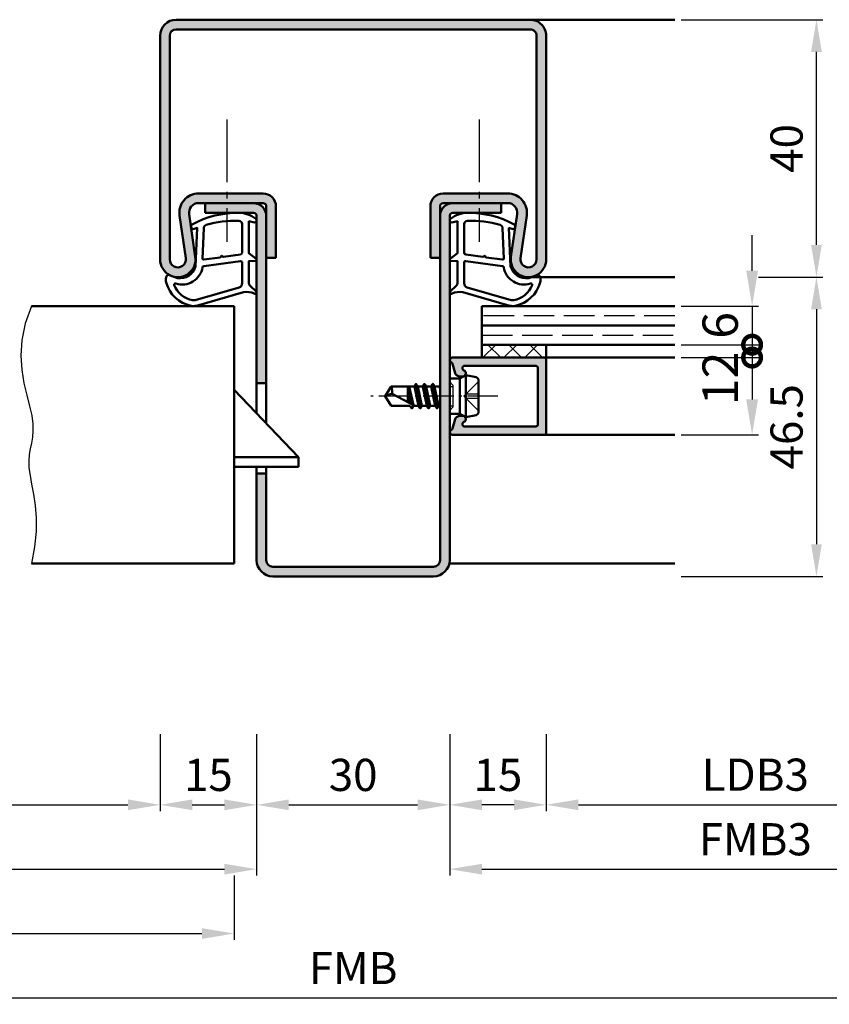
# Model space of a CAD drawing. Units: millimetres. Extents: x 0 to 1890, y -26 to 1337.
# Drawn here: x 1160 to 1286, y 1046 to 1199 of the extents above; entities that cross this region are included whole.
import ezdxf

# ---------------------------------------------------------------- set-up
doc = ezdxf.new("R2010")
doc.units = ezdxf.units.MM
for name, pattern in [('AM_DIN_F_W050', [6.25, 4.75, -1.5]), ('AM_DIN_G_W050', [13.75, 9.75, -1.5, 1, -1.5]), ('AM_DIN_G_W050x2', [6.875, 4.75, -0.875, 0.375, -0.875])]:
    doc.linetypes.add(name, pattern=pattern)
for name, color, linetype, lineweight in [('AM_0', 7, 'Continuous', 50), ('AM_1', 14, 'Continuous', 50), ('AM_3', 6, 'AM_DIN_F_W050', 25), ('AM_4', 3, 'Continuous', 25), ('AM_5', 3, 'Continuous', 25), ('AM_7', 4, 'AM_DIN_G_W050', 25), ('AM_8', 1, 'Continuous', 25)]:
    doc.layers.add(name, color=color, linetype=linetype, lineweight=lineweight)
doc.styles.get("Standard").update_dxf_attribs({"font": 'ISOCP.SHX'})
doc.dimstyles.new('AM_DIN$0', dxfattribs={"dimtxt": 5, "dimasz": 5, "dimexe": 1, "dimexo": 1, "dimgap": 1.5, "dimtad": 1, "dimdec": 1, "dimdsep": 46, "dimtxsty": 'Standard', "dimcen": 0, "dimclrd": 256, "dimclre": 256, "dimclrt": 2, "dimadec": 0, "dimazin": 2, "dimtp": 0.1, "dimtm": 0.1, "dimtfac": 0.71, "dimtdec": 1, "dimtmove": 0, "dimatfit": 3, "dimfxl": 0, "dimlwd": -1, "dimlwe": -1, "dimarcsym": 0})

# ---------------------------------------------------------------- blocks, each defined once
blk = doc.blocks.new('*D97')
at = {"layer": 'AM_5', "linetype": 'ByBlock'}
for p, q in [((1275.000001647614, 1158.500003108825), (1285.000001647615, 1158.500003108825)), ((1284.000001647615, 1153.500003108825), (1284.000001647615, 1117.000003108823)), ((1263.000001647613, 1112.000003108823), (1285.000001647615, 1112.000003108823))]:
    blk.add_line(p, q, dxfattribs=at)
at = {"layer": 'AM_5'}
for points in [[(1283.166668314282, 1153.500003108825), (1284.833334980948, 1153.500003108825), (1284.000001647615, 1158.500003108825)], [(1283.166668314282, 1117.000003108823), (1284.833334980948, 1117.000003108823), (1284.000001647615, 1112.000003108823)]]:
    blk.add_solid(points, dxfattribs=at)
at = {"layer": 'Defpoints', "color": 0}
for p in [(1274.000001647614, 1158.500003108825), (1262.000001647613, 1112.000003108823), (1284.000001647615, 1112.000003108823)]:
    blk.add_point(p, dxfattribs=at)
at = {"layer": 'AM_5', "color": 2, "insert": (1280.000001647615, 1135.250003108824), "char_height": 5, "attachment_point": 5, "rotation": 90}
blk.add_mtext('46.5', dxfattribs=at)
blk = doc.blocks.new('*D98')
at = {"layer": 'AM_5', "linetype": 'ByBlock'}
for p, q in [((1263.000001647616, 1198.500003108825), (1285.000001647617, 1198.500003108825)), ((1284.000001647617, 1163.500003108825), (1284.000001647617, 1193.500003108825)), ((1275.000001647615, 1158.500003108825), (1285.000001647617, 1158.500003108825))]:
    blk.add_line(p, q, dxfattribs=at)
at = {"layer": 'AM_5'}
for points in [[(1283.166668314284, 1193.500003108825), (1284.83333498095, 1193.500003108825), (1284.000001647617, 1198.500003108825)], [(1283.166668314284, 1163.500003108825), (1284.83333498095, 1163.500003108825), (1284.000001647617, 1158.500003108825)]]:
    blk.add_solid(points, dxfattribs=at)
at = {"layer": 'Defpoints', "color": 0}
for p in [(1262.000001647616, 1198.500003108825), (1284.000001647617, 1198.500003108825), (1274.000001647615, 1158.500003108825)]:
    blk.add_point(p, dxfattribs=at)
at = {"layer": 'AM_5', "color": 2, "insert": (1280.000001647617, 1178.500003108825), "char_height": 5, "attachment_point": 5, "rotation": 90}
blk.add_mtext('40', dxfattribs=at)
blk = doc.blocks.new('_DotSmall')
at = {"color": 0, "linetype": 'ByBlock', "const_width": 0.5}
blk.add_lwpolyline([(-0.0625, 0, 1), (0.0625, 0, 1)], format="xyb", close=True, dxfattribs=at)
blk = doc.blocks.new('*D151')
at = {"layer": 'AM_5', "linetype": 'ByBlock'}
for p, q in [((1274.000001647615, 1159.500003108825), (1274.000001647615, 1165.000003108825)), ((1263.000001647613, 1154.000003108825), (1275.000001647615, 1154.000003108825)), ((1274.000001647615, 1154.000003108825), (1274.000001647615, 1148.000003108825)), ((1263.000001647613, 1148.000003108825), (1275.000001647615, 1148.000003108825)), ((1274.000001647615, 1148.000003108825), (1274.000001647615, 1142.500003108825))]:
    blk.add_line(p, q, dxfattribs=at)
at = {"layer": 'AM_5'}
blk.add_solid([(1273.083334980948, 1159.500003108825), (1274.916668314281, 1159.500003108825), (1274.000001647615, 1154.000003108825)], dxfattribs=at)
at = {"layer": 'Defpoints', "color": 0}
for p in [(1262.000001647613, 1154.000003108825), (1262.000001647613, 1148.000003108825), (1274.000001647615, 1148.000003108825)]:
    blk.add_point(p, dxfattribs=at)
at = {"layer": 'AM_5', "xscale": 5.5, "yscale": 5.5, "zscale": 5.5, "rotation": 90}
blk.add_blockref('_DotSmall', (1274.000001647615, 1148.000003108825), dxfattribs=at)
at = {"layer": 'AM_5', "color": 2, "insert": (1269.750001647614, 1151.000003108825), "char_height": 5.5, "attachment_point": 5, "rotation": 90}
blk.add_mtext('6', dxfattribs=at)
blk = doc.blocks.new('*D152')
at = {"layer": 'AM_5', "linetype": 'ByBlock'}
for p, q in [((1263.000001647613, 1146.000003108825), (1275.000001647615, 1146.000003108825)), ((1274.000001647615, 1146.000003108825), (1274.000001647615, 1139.500003108825)), ((1263.000001647613, 1134.000003108825), (1275.000001647615, 1134.000003108825))]:
    blk.add_line(p, q, dxfattribs=at)
at = {"layer": 'AM_5'}
blk.add_solid([(1273.083334980948, 1139.500003108825), (1274.916668314282, 1139.500003108825), (1274.000001647615, 1134.000003108825)], dxfattribs=at)
at = {"layer": 'Defpoints', "color": 0}
for p in [(1262.000001647613, 1146.000003108825), (1262.000001647613, 1134.000003108825), (1274.000001647615, 1134.000003108825)]:
    blk.add_point(p, dxfattribs=at)
at = {"layer": 'AM_5', "xscale": 5.5, "yscale": 5.5, "zscale": 5.5, "rotation": 90}
blk.add_blockref('_DotSmall', (1274.000001647615, 1146.000003108825), dxfattribs=at)
at = {"layer": 'AM_5', "color": 2, "insert": (1269.749460309032, 1142.750003108825), "char_height": 5.5, "attachment_point": 5, "rotation": 90}
blk.add_mtext('12', dxfattribs=at)
blk = doc.blocks.new('*D155')
at = {"layer": 'AM_5', "linetype": 'ByBlock'}
for p, q in [((1117.000001647614, 1087.500003108823), (1117.000001647614, 1075.500003108823)), ((1182.000001647619, 1087.500003108827), (1182.000001647619, 1075.500003108823)), ((1122.000001647614, 1076.500003108823), (1177.000001647619, 1076.500003108823))]:
    blk.add_line(p, q, dxfattribs=at)
at = {"layer": 'AM_5'}
for points in [[(1122.000001647614, 1077.333336442156), (1122.000001647614, 1075.66666977549), (1117.000001647614, 1076.500003108823)], [(1177.000001647619, 1077.333336442156), (1177.000001647619, 1075.66666977549), (1182.000001647619, 1076.500003108823)]]:
    blk.add_solid(points, dxfattribs=at)
at = {"layer": 'Defpoints', "color": 0}
for p in [(1117.000001647614, 1088.500003108823), (1182.000001647619, 1088.500003108827), (1182.000001647619, 1076.500003108823)]:
    blk.add_point(p, dxfattribs=at)
at = {"layer": 'AM_5', "color": 2, "insert": (1149.500001647617, 1080.534774932954), "char_height": 5, "attachment_point": 5}
blk.add_mtext('LDB2', dxfattribs=at)
blk = doc.blocks.new('*D156')
at = {"layer": 'AM_5', "linetype": 'ByBlock'}
for p, q in [((1182.000001647619, 1087.500003108823), (1182.000001647619, 1075.500003108822)), ((1197.000001647614, 1087.500003108824), (1197.000001647614, 1075.500003108822)), ((1187.000001647619, 1076.500003108822), (1192.000001647614, 1076.500003108822))]:
    blk.add_line(p, q, dxfattribs=at)
at = {"layer": 'AM_5'}
for points in [[(1187.000001647619, 1077.333336442155), (1187.000001647619, 1075.666669775489), (1182.000001647619, 1076.500003108822)], [(1192.000001647614, 1077.333336442155), (1192.000001647614, 1075.666669775489), (1197.000001647614, 1076.500003108822)]]:
    blk.add_solid(points, dxfattribs=at)
at = {"layer": 'Defpoints', "color": 0}
for p in [(1182.000001647619, 1088.500003108823), (1197.000001647614, 1088.500003108824), (1197.000001647614, 1076.500003108822)]:
    blk.add_point(p, dxfattribs=at)
at = {"layer": 'AM_5', "color": 2, "insert": (1189.500001647617, 1080.500003108822), "char_height": 5, "attachment_point": 5}
blk.add_mtext('15', dxfattribs=at)
blk = doc.blocks.new('*D157')
at = {"layer": 'AM_5', "linetype": 'ByBlock'}
for p, q in [((1197.000001647614, 1087.500003108823), (1197.000001647614, 1075.500003108823)), ((1227.000001647614, 1087.500003108823), (1227.000001647614, 1075.500003108823)), ((1202.000001647614, 1076.500003108823), (1222.000001647614, 1076.500003108823))]:
    blk.add_line(p, q, dxfattribs=at)
at = {"layer": 'AM_5'}
for points in [[(1202.000001647614, 1077.333336442156), (1202.000001647614, 1075.66666977549), (1197.000001647614, 1076.500003108823)], [(1222.000001647614, 1077.333336442156), (1222.000001647614, 1075.66666977549), (1227.000001647614, 1076.500003108823)]]:
    blk.add_solid(points, dxfattribs=at)
at = {"layer": 'Defpoints', "color": 0}
for p in [(1197.000001647614, 1088.500003108823), (1227.000001647614, 1088.500003108823), (1227.000001647614, 1076.500003108823)]:
    blk.add_point(p, dxfattribs=at)
at = {"layer": 'AM_5', "color": 2, "insert": (1212.000001647614, 1080.500003108823), "char_height": 5, "attachment_point": 5}
blk.add_mtext('30', dxfattribs=at)
blk = doc.blocks.new('*D158')
at = {"layer": 'AM_5', "linetype": 'ByBlock'}
for p, q in [((1227.000001647617, 1087.500003108823), (1227.000001647617, 1075.500003108823)), ((1242.000001647619, 1087.500003108823), (1242.000001647619, 1075.500003108823)), ((1237.000001647619, 1076.500003108823), (1232.000001647617, 1076.500003108823))]:
    blk.add_line(p, q, dxfattribs=at)
at = {"layer": 'AM_5'}
for points in [[(1232.000001647617, 1077.333336442156), (1232.000001647617, 1075.66666977549), (1227.000001647617, 1076.500003108823)], [(1237.000001647619, 1077.333336442156), (1237.000001647619, 1075.66666977549), (1242.000001647619, 1076.500003108823)]]:
    blk.add_solid(points, dxfattribs=at)
at = {"layer": 'Defpoints', "color": 0}
for p in [(1227.000001647617, 1088.500003108823), (1242.000001647619, 1088.500003108823), (1227.000001647617, 1076.500003108823)]:
    blk.add_point(p, dxfattribs=at)
at = {"layer": 'AM_5', "color": 2, "insert": (1234.500001647618, 1080.500003108823), "char_height": 5, "attachment_point": 5}
blk.add_mtext('15', dxfattribs=at)
blk = doc.blocks.new('*D159')
at = {"layer": 'AM_5', "linetype": 'ByBlock'}
for p, q in [((1242.000001647619, 1087.500003108823), (1242.000001647619, 1075.500003108823)), ((1307.000001647614, 1087.500003108823), (1307.000001647614, 1075.500003108823)), ((1247.000001647619, 1076.500003108823), (1302.000001647614, 1076.500003108823))]:
    blk.add_line(p, q, dxfattribs=at)
at = {"layer": 'AM_5'}
for points in [[(1247.000001647619, 1077.333336442156), (1247.000001647619, 1075.66666977549), (1242.000001647619, 1076.500003108823)], [(1302.000001647614, 1077.333336442156), (1302.000001647614, 1075.66666977549), (1307.000001647614, 1076.500003108823)]]:
    blk.add_solid(points, dxfattribs=at)
at = {"layer": 'Defpoints', "color": 0}
for p in [(1242.000001647619, 1088.500003108823), (1307.000001647614, 1088.500003108823), (1307.000001647614, 1076.500003108823)]:
    blk.add_point(p, dxfattribs=at)
at = {"layer": 'AM_5', "color": 2, "insert": (1274.500001647617, 1080.534774932954), "char_height": 5, "attachment_point": 5}
blk.add_mtext('LDB3', dxfattribs=at)
blk = doc.blocks.new('*D162')
at = {"layer": 'AM_5', "linetype": 'ByBlock'}
for p, q in [((1102.000001647614, 1087.500003108823), (1102.000001647614, 1065.500003108823)), ((1197.000001647615, 1087.500003108823), (1197.000001647615, 1065.500003108823)), ((1107.000001647614, 1066.500003108823), (1192.000001647615, 1066.500003108823))]:
    blk.add_line(p, q, dxfattribs=at)
at = {"layer": 'AM_5'}
for points in [[(1107.000001647614, 1067.333336442156), (1107.000001647614, 1065.66666977549), (1102.000001647614, 1066.500003108823)], [(1192.000001647615, 1067.333336442156), (1192.000001647615, 1065.66666977549), (1197.000001647615, 1066.500003108823)]]:
    blk.add_solid(points, dxfattribs=at)
at = {"layer": 'Defpoints', "color": 0}
for p in [(1102.000001647614, 1088.500003108823), (1197.000001647615, 1088.500003108823), (1197.000001647615, 1066.500003108823)]:
    blk.add_point(p, dxfattribs=at)
at = {"layer": 'AM_5', "color": 2, "insert": (1149.500001647614, 1070.500495234807), "char_height": 5, "attachment_point": 5}
blk.add_mtext('FMB2', dxfattribs=at)
blk = doc.blocks.new('*D163')
at = {"layer": 'AM_5', "linetype": 'ByBlock'}
for p, q in [((1227.000001647614, 1087.500003108823), (1227.000001647614, 1065.500003108823)), ((1322.000001647614, 1087.500003108823), (1322.000001647614, 1065.500003108823)), ((1232.000001647614, 1066.500003108823), (1317.000001647614, 1066.500003108823))]:
    blk.add_line(p, q, dxfattribs=at)
at = {"layer": 'AM_5'}
for points in [[(1232.000001647614, 1067.333336442156), (1232.000001647614, 1065.66666977549), (1227.000001647614, 1066.500003108823)], [(1317.000001647614, 1067.333336442156), (1317.000001647614, 1065.66666977549), (1322.000001647614, 1066.500003108823)]]:
    blk.add_solid(points, dxfattribs=at)
at = {"layer": 'Defpoints', "color": 0}
for p in [(1227.000001647614, 1088.500003108823), (1322.000001647614, 1088.500003108823), (1322.000001647614, 1066.500003108823)]:
    blk.add_point(p, dxfattribs=at)
at = {"layer": 'AM_5', "color": 2, "insert": (1274.500001647614, 1070.500003108823), "char_height": 5, "attachment_point": 5}
blk.add_mtext('FMB3', dxfattribs=at)
blk = doc.blocks.new('*D164')
at = {"layer": 'AM_5', "linetype": 'ByBlock'}
for p, q in [((1105.500001647614, 1065.500003108823), (1105.500001647614, 1055.500003108823)), ((1193.500001647614, 1065.500003108823), (1193.500001647614, 1055.500003108823)), ((1110.500001647614, 1056.500003108823), (1188.500001647614, 1056.500003108823))]:
    blk.add_line(p, q, dxfattribs=at)
at = {"layer": 'AM_5'}
for points in [[(1110.500001647614, 1057.333336442156), (1110.500001647614, 1055.66666977549), (1105.500001647614, 1056.500003108823)], [(1188.500001647614, 1057.333336442156), (1188.500001647614, 1055.66666977549), (1193.500001647614, 1056.500003108823)]]:
    blk.add_solid(points, dxfattribs=at)
at = {"layer": 'Defpoints', "color": 0}
for p in [(1105.500001647614, 1066.500003108823), (1193.500001647614, 1066.500003108823), (1193.500001647614, 1056.500003108823)]:
    blk.add_point(p, dxfattribs=at)
at = {"layer": 'AM_5', "color": 2, "insert": (1149.500001647614, 1060.500003108823), "char_height": 5, "attachment_point": 5}
blk.add_mtext('TAB', dxfattribs=at)
blk = doc.blocks.new('*D165')
at = {"layer": 'AM_5', "linetype": 'ByBlock'}
for p, q in [((1102.000001647614, 1087.500003108823), (1102.000001647614, 1045.500003108823)), ((1322.000001647614, 1087.500003108823), (1322.000001647614, 1045.500003108823)), ((1107.000001647614, 1046.500003108823), (1317.000001647614, 1046.500003108823))]:
    blk.add_line(p, q, dxfattribs=at)
at = {"layer": 'AM_5'}
for points in [[(1107.000001647614, 1047.333336442157), (1107.000001647614, 1045.66666977549), (1102.000001647614, 1046.500003108823)], [(1317.000001647614, 1047.333336442157), (1317.000001647614, 1045.66666977549), (1322.000001647614, 1046.500003108823)]]:
    blk.add_solid(points, dxfattribs=at)
at = {"layer": 'Defpoints', "color": 0}
for p in [(1102.000001647614, 1088.500003108823), (1322.000001647614, 1088.500003108823), (1322.000001647614, 1046.500003108823)]:
    blk.add_point(p, dxfattribs=at)
at = {"layer": 'AM_5', "color": 2, "insert": (1212.000001647614, 1050.500003108823), "char_height": 5, "attachment_point": 5}
blk.add_mtext('FMB', dxfattribs=at)

msp = doc.modelspace()

# ---------------------------------------------------------------- hatches: boundary and pattern name
at = {"layer": 'AM_8'}
h = msp.add_hatch(color=256, dxfattribs=at)
edge = h.paths.add_edge_path()
edge.add_line((1183.500001647619, 1196.000003108821), (1183.500001647619, 1161.250003108821))
edge.add_arc((1184.750001647619, 1161.250003108821), 1.25, -179.9999999999948, 8.3177639405568)
edge.add_line((1185.986852879398, 1161.430831841187), (1185.016783419711, 1168.066014151144))
edge.add_arc((1187.985226375979, 1168.500003108821), 2.999999999999979, -270.0000000000001, -171.68223605943808, ccw=False)
edge.add_line((1187.985226375979, 1171.500003108821), (1198.000001647619, 1171.500003108821))
edge.add_arc((1198.000001647619, 1169.500003108821), 2, 0, 90, ccw=False)
edge.add_line((1200.000001647619, 1169.500003108821), (1200.000001647619, 1161.500003108821))
edge.add_line((1200.000001647619, 1161.500003108821), (1198.500001647619, 1161.500003108821))
edge.add_line((1198.500001647618, 1161.500003108821), (1198.500001647618, 1169.500003108821))
edge.add_arc((1198.000001647619, 1169.500003108821), 0.5, -1.272221872585407e-14, 89.99999999999999)
edge.add_line((1198.000001647619, 1170.000003108821), (1187.985226375979, 1170.000003108821))
edge.add_arc((1187.985226375979, 1168.500003108821), 1.5, 90.00000000000212, 188.3177639405617)
edge.add_line((1186.501004897845, 1168.283008629983), (1187.471074357532, 1161.647826320025))
edge.add_arc((1184.750001647619, 1161.250003108821), 2.750000000000086, -180, 8.317763940559303, ccw=False)
edge.add_line((1182.000001647619, 1161.250003108821), (1182.000001647619, 1196.000003108821))
edge.add_arc((1184.500001647619, 1196.000003108821), 2.5, 90, 180, ccw=False)
edge.add_line((1184.500001647619, 1198.500003108821), (1239.500001647619, 1198.500003108821))
edge.add_arc((1239.500001647619, 1196.000003108821), 2.5, 0, 90, ccw=False)
edge.add_line((1242.000001647619, 1196.000003108821), (1242.000001647619, 1161.250003108821))
edge.add_arc((1239.250001647619, 1161.250003108821), 2.75, -188.31776394056408, 2.2737367544323206e-12, ccw=False)
edge.add_line((1236.528928937707, 1161.647826320025), (1237.498998397394, 1168.283008629983))
edge.add_arc((1236.014776919259, 1168.500003108821), 1.500000000000046, -8.31776394056171, 89.99999999999785)
edge.add_line((1236.01477691926, 1170.000003108821), (1227.50000164762, 1170.000003108821))
edge.add_line((1227.500001647619, 1170.000003108821), (1226.000001647619, 1170.000003108821))
edge.add_arc((1226.000001647619, 1169.500003108821), 0.5, 89.99999999999999, 180)
edge.add_line((1225.500001647619, 1169.500003108821), (1225.500001647619, 1161.500003108821))
edge.add_line((1225.500001647619, 1161.500003108821), (1224.000001647619, 1161.500003108821))
edge.add_line((1224.00000164762, 1161.500003108821), (1224.00000164762, 1169.500003108821))
edge.add_arc((1226.000001647619, 1169.500003108821), 2, 90.00000000000159, 180, ccw=False)
edge.add_line((1226.00000164762, 1171.500003108821), (1236.01477691926, 1171.500003108821))
edge.add_arc((1236.014776919259, 1168.500003108821), 3, -8.317763940555324, 89.99999999999892, ccw=False)
edge.add_line((1238.983219875527, 1168.066014151144), (1238.01315041584, 1161.430831841187))
edge.add_arc((1239.250001647619, 1161.250003108821), 1.249999999999928, 171.6822360594428, 360)
edge.add_line((1240.500001647619, 1161.250003108821), (1240.500001647619, 1196.000003108821))
edge.add_arc((1239.500001647619, 1196.000003108821), 1, -1.272221872585407e-14, 89.99999999999999)
edge.add_line((1239.500001647619, 1197.000003108821), (1184.500001647619, 1197.000003108821))
edge.add_arc((1184.500001647619, 1196.000003108821), 1, 89.99999999999999, 180)
h = msp.add_hatch(color=256, dxfattribs=at)
edge = h.paths.add_edge_path()
edge.add_line((1198.500001647615, 1128.000003108825), (1197.000001647615, 1128.000003108825))
edge.add_line((1197.000001647615, 1128.000003108825), (1197.000001647614, 1114.500003108825))
edge.add_arc((1199.500001647614, 1114.500003108825), 2.500000000000028, 180.0000000000026, 270)
edge.add_line((1199.500001647614, 1112.000003108825), (1224.500001647614, 1112.000003108825))
edge.add_arc((1224.500001647614, 1114.500003108824), 2.5, 270, 360.0000000000026)
edge.add_line((1227.000001647614, 1114.500003108825), (1227.000001647619, 1168.000003108822))
edge.add_arc((1227.500001647619, 1168.000003108821), 0.4999999999999999, 90, 180, ccw=False)
edge.add_line((1227.500001647619, 1168.500003108821), (1235.000001647619, 1168.500003108821))
edge.add_line((1235.000001647619, 1168.500003108821), (1235.000001647619, 1170.000003108821))
edge.add_line((1235.000001647619, 1170.000003108821), (1227.500001647619, 1170.000003108821))
edge.add_arc((1227.500001647619, 1168.000003108821), 2, 90, 179.999999999987)
edge.add_line((1225.500001647619, 1168.000003108822), (1225.500001647613, 1114.500003108825))
edge.add_arc((1224.500001647614, 1114.500003108825), 1, -90, 3.183231456205249e-12, ccw=False)
edge.add_line((1224.500001647614, 1113.500003108825), (1199.500001647614, 1113.500003108825))
edge.add_arc((1199.500001647614, 1114.500003108825), 0.9999999999999999, 180, 270, ccw=False)
edge.add_line((1198.500001647614, 1114.500003108825), (1198.500001647615, 1128.000003108825))
edge = h.paths.add_edge_path()
edge.add_line((1197.000001647617, 1142.000003108825), (1198.500001647617, 1142.000003108825))
edge.add_line((1198.500001647617, 1142.000003108825), (1198.500001647619, 1168.000003108822))
edge.add_arc((1196.500001647619, 1168.000003108822), 2.000000000000028, 359.9999999999968, 450)
edge.add_line((1196.500001647619, 1170.000003108822), (1189.000001647619, 1170.000003108821))
edge.add_line((1189.000001647619, 1170.000003108821), (1189.000001647619, 1168.500003108821))
edge.add_line((1189.000001647619, 1168.500003108821), (1196.500001647619, 1168.500003108821))
edge.add_arc((1196.500001647619, 1168.000003108821), 0.4999999999999999, 0, 90, ccw=False)
edge.add_line((1197.000001647619, 1168.000003108821), (1197.000001647617, 1142.000003108825))
h = msp.add_hatch(dxfattribs=at)
h.set_pattern_fill('_U', color=256, scale=2.3, angle=-45.00000000000001, style=0, double=1, pattern_type=0)
h.set_pattern_definition([(315, (1329.500001861992, 1142.50000296237), (1.626345596729059, 1.626345596729059), []), (44.99999999999999, (1329.500001861992, 1142.50000296237), (-1.626345596729059, 1.62634559672906), [])])
h.paths.add_polyline_path([(1242.000001647614, 1148.000003108825), (1232.000001647614, 1148.000003108825), (1232.000001647614, 1146.000003108825), (1242.000001647614, 1146.000003108825)])
h = msp.add_hatch(color=256, dxfattribs=at)
edge = h.paths.add_edge_path()
edge.add_line((1241.700001647614, 1146.000003108825), (1227.400001647614, 1146.000003108825))
edge.add_arc((1227.400001647614, 1145.600003108824), 0.4000000000000341, 89.99999999999999, 249.7974961098205)
edge.add_arc((1227.158264199304, 1144.943068556465), 0.2999999999999649, 14.999999999994998, 69.79749610982589, ccw=False)
edge.add_line((1227.44804194719, 1145.020714269996), (1227.832824969772, 1143.584684479829))
edge.add_arc((1228.315787882917, 1143.714094002379), 0.5000000000000006, 194.9999999999945, 239.9999999999995)
edge.add_line((1228.065787882917, 1143.281081300487), (1228.350001647614, 1143.116990406932))
edge.add_arc((1228.600001647614, 1143.550003108824), 0.5000000000000125, 240.0000000000084, 270)
edge.add_line((1228.600001647614, 1143.050003108824), (1229.000001647613, 1143.050003108824))
edge.add_arc((1229.000001647614, 1143.550003108824), 0.5, 269.9999999999935, 427.9894097862174)
edge.add_arc((1229.29982401738, 1144.29169478775), 0.2999999999997746, 195.0000000000615, 247.9894097862801, ccw=False)
edge.add_line((1229.010046269494, 1144.214049074219), (1228.981025142328, 1144.322357395294))
edge.add_arc((1229.270802890215, 1144.400003108824), 0.2999999999999893, 90.00000000001091, 194.999999999995, ccw=False)
edge.add_line((1229.270802890215, 1144.700003108825), (1240.400001647614, 1144.700003108825))
edge.add_arc((1240.400001647614, 1144.400003108824), 0.2999999999999545, 0, 90, ccw=False)
edge.add_line((1240.700001647614, 1144.400003108824), (1240.700001647614, 1135.600003108824))
edge.add_arc((1240.400001647614, 1135.600003108824), 0.2999999999999545, -90, 0, ccw=False)
edge.add_line((1240.400001647614, 1135.300003108824), (1229.270802890215, 1135.300003108824))
edge.add_arc((1229.270802890215, 1135.600003108824), 0.2999999999999545, -194.99999999999784, -89.99999999998909, ccw=False)
edge.add_line((1228.981025142329, 1135.677648822355), (1229.010046269495, 1135.78595714343))
edge.add_arc((1229.299824017381, 1135.708311429899), 0.2999999999999746, 112.01059021380041, 165.0000000000155, ccw=False)
edge.add_arc((1229.000001647614, 1136.450003108825), 0.4999999999998306, -67.98940978621012, 89.99999999999348)
edge.add_line((1229.000001647614, 1136.950003108824), (1228.600001647615, 1136.950003108824))
edge.add_arc((1228.600001647614, 1136.450003108825), 0.4999999999999432, 89.99999999999999, 120.0000000000038)
edge.add_line((1228.350001647614, 1136.883015810717), (1228.065787882917, 1136.718924917162))
edge.add_arc((1228.315787882917, 1136.285912215269), 0.500000000000041, 119.9999999999973, 164.9999999999993)
edge.add_line((1227.832824969772, 1136.415321737821), (1227.44804194719, 1134.979291947653))
edge.add_arc((1227.158264199304, 1135.056937661184), 0.2999999999999746, -69.79749610980178, -14.999999999984482, ccw=False)
edge.add_arc((1227.400001647614, 1134.400003108824), 0.3999999999998886, 110.2025038901803, 270)
edge.add_line((1227.400001647614, 1134.000003108825), (1241.700001647614, 1134.000003108825))
edge.add_arc((1241.700001647614, 1134.300003108824), 0.2999999999999545, -90.00000000000001, -1.272221872585407e-14)
edge.add_line((1242.000001647614, 1134.300003108824), (1242.000001647614, 1145.700003108824))
edge.add_arc((1241.700001647614, 1145.700003108824), 0.2999999999999545, -1.272221872585407e-14, 89.99999999999999)

# ---------------------------------------------------------------- linework, layer by layer
at = {"layer": 'AM_0'}
for p, q in [((1184.500001647619, 1198.500003108821), (1239.500001647619, 1198.500003108821)), ((1184.500001647619, 1197.000003108821), (1239.500001647619, 1197.000003108821)), ((1182.000001647619, 1196.000003108821), (1182.000001647619, 1161.250003108821)), ((1183.500001647619, 1196.000003108821), (1183.500001647619, 1161.250003108821)), ((1240.500001647619, 1196.000003108821), (1240.500001647619, 1161.250003108821)), ((1242.000001647619, 1196.000003108821), (1242.000001647619, 1161.250003108821)), ((1198.000001647619, 1171.500003108821), (1187.985226375979, 1171.500003108821)), ((1236.014776919259, 1171.500003108821), (1226.00000164762, 1171.500003108821)), ((1198.000001647619, 1170.000003108821), (1187.985226375979, 1170.000003108821)), ((1189.000001647619, 1170.000003108821), (1189.000001647619, 1168.500003108821)), ((1198.500001647616, 1135.750003108823), (1198.500001647619, 1169.500003108821)), ((1200.000001647619, 1169.500003108821), (1200.000001647619, 1161.500003108821)), ((1224.00000164762, 1169.500003108821), (1224.00000164762, 1161.500003108821)), ((1225.500001647619, 1169.500003108821), (1225.500001647614, 1114.500003108825)), ((1236.01477691926, 1170.000003108821), (1226.000001647619, 1170.000003108821)), ((1235.000001647619, 1170.000003108821), (1235.000001647619, 1168.500003108821)), ((1185.016783419711, 1168.066014151144), (1185.986852879397, 1161.430831841187)), ((1186.501004897845, 1168.283008629983), (1187.471074357531, 1161.647826320025)), ((1196.500001647619, 1168.500003108821), (1189.000001647619, 1168.500003108821)), ((1197.000001647619, 1168.000003108821), (1197.000001647616, 1137.325003108822)), ((1227.000001647614, 1114.500003108825), (1227.000001647619, 1168.000003108821)), ((1227.500001647619, 1168.500003108821), (1235.000001647619, 1168.500003108821)), ((1237.498998397393, 1168.283008629983), (1236.528928937707, 1161.647826320025)), ((1238.983219875527, 1168.066014151144), (1238.013150415841, 1161.430831841187)), ((1200.000001647619, 1161.500003108821), (1198.500001647618, 1161.500003108821)), ((1224.00000164762, 1161.500003108821), (1225.50000164762, 1161.500003108821)), ((1193.500001647614, 1154.000003108825), (1162.000001647614, 1154.000003108825)), ((1193.500001647614, 1154.000003108825), (1193.500001647614, 1114.000003108825)), ((1232.000001647614, 1146.000003108825), (1232.000001647614, 1154.000003108825)), ((1262.000001647613, 1154.000003108825), (1232.000001647614, 1154.000003108825)), ((1232.000001647614, 1151.000003108825), (1262.000001647613, 1151.000003108825)), ((1232.000001647614, 1148.000003108825), (1262.000001647613, 1148.000003108825)), ((1242.000001647614, 1148.000003108825), (1242.000001647614, 1146.000003108825)), ((1242.000001647614, 1146.000003108825), (1227.400001647614, 1146.000003108825)), ((1227.44804194719, 1145.020714269996), (1227.832824969772, 1143.584684479828)), ((1240.400001647614, 1144.700003108824), (1229.270802890215, 1144.700003108824)), ((1242.000001647614, 1145.700003108824), (1242.000001647614, 1134.300003108824)), ((1228.350001647614, 1143.116990406932), (1228.065787882917, 1143.281081300487)), ((1229.500001647614, 1143.250003108825), (1228.600001647615, 1142.730387866554)), ((1228.600001647614, 1143.050003108824), (1229.000001647614, 1143.050003108824)), ((1228.981025142329, 1144.322357395294), (1229.010046269494, 1144.214049074219)), ((1229.500001647614, 1143.250003108825), (1231.098059715183, 1142.930391495311)), ((1229.500001647614, 1136.750003108825), (1229.500001647614, 1143.250003108825)), ((1240.700001647614, 1144.400003108824), (1240.700001647614, 1135.600003108824)), ((1198.500001647614, 1142.000003108825), (1197.000001647614, 1142.000003108825)), ((1217.000001647614, 1140.000003108825), (1217.901292576155, 1141.500003108825)), ((1221.515449532329, 1141.500003108825), (1217.901292576155, 1141.500003108825)), ((1220.500001647614, 1141.500003108825), (1220.500001647614, 1139.058792632283)), ((1220.997988008603, 1138.799383894629), (1220.546727728596, 1141.500003108825)), ((1220.729291271908, 1141.500003108825), (1221.354683915554, 1138.61357552276)), ((1221.729069132442, 1141.870003108824), (1221.515449532329, 1141.500003108825)), ((1221.515449532329, 1141.500003108825), (1222.165449532329, 1138.500003108825)), ((1222.413894735437, 1138.10572671404), (1221.780846068799, 1141.894279503609)), ((1221.81567167282, 1141.870003108824), (1222.029291271908, 1141.500003108825)), ((1222.029291271908, 1141.500003108825), (1222.679291271907, 1138.500003108825)), ((1222.815449532329, 1141.500003108825), (1222.029291271908, 1141.500003108825)), ((1223.029069132442, 1141.870003108824), (1222.815449532329, 1141.500003108825)), ((1222.815449532329, 1141.500003108825), (1223.465449532328, 1138.500003108825)), ((1223.713894735421, 1138.10572671413), (1223.080846068799, 1141.894279503609)), ((1223.11567167282, 1141.870003108824), (1223.329291271908, 1141.500003108825)), ((1223.329291271908, 1141.500003108825), (1223.979291271908, 1138.500003108825)), ((1224.108357363088, 1141.500003108825), (1223.329291271908, 1141.500003108825)), ((1224.329069131929, 1141.882287106286), (1224.108357363088, 1141.500003108825)), ((1224.108357363088, 1141.500003108825), (1224.765449532329, 1138.500003108825)), ((1225.013922201569, 1138.105721997762), (1224.380818602667, 1141.906568217348)), ((1224.415671672307, 1141.882287106286), (1224.636383441149, 1141.500003108825)), ((1224.636383441149, 1141.500003108825), (1225.279291271907, 1138.500003108825)), ((1225.415449532329, 1141.500003108825), (1224.636383441149, 1141.500003108825)), ((1225.500001647614, 1141.646451668034), (1225.415449532329, 1141.500003108825)), ((1225.415449532329, 1141.500003108825), (1225.500001647614, 1141.124761149182)), ((1228.600001647615, 1142.730387866554), (1227.000001647614, 1142.730387866554)), ((1228.600001647614, 1137.269618351095), (1228.600001647614, 1142.730387866554)), ((1231.500001647614, 1142.440101157466), (1231.500001647614, 1137.559905060184)), ((1203.500001647614, 1130.500003108825), (1193.500001647614, 1141.000003108825)), ((1217.000001647614, 1140.000003108825), (1217.901292576155, 1138.500003108825)), ((1221.572708619103, 1138.500003108825), (1218.043579079744, 1140.338380844717)), ((1220.500001647614, 1140.186685653661), (1220.775469100716, 1138.915297408575)), ((1220.865449532328, 1138.500003108825), (1217.901292576155, 1138.500003108825)), ((1221.079069131204, 1138.130003108824), (1220.865449532328, 1138.500003108825)), ((1221.079073093582, 1138.129996247039), (1220.891430294442, 1138.455003108825)), ((1221.165671671582, 1138.130003108824), (1221.379291271907, 1138.500003108825)), ((1222.165449532329, 1138.500003108825), (1221.379291271907, 1138.500003108825)), ((1222.379069131416, 1138.130003108824), (1222.165449532329, 1138.500003108825)), ((1222.465671671795, 1138.130003108824), (1222.679291271907, 1138.500003108825)), ((1223.465449532328, 1138.500003108825), (1222.679291271907, 1138.500003108825)), ((1223.679069131929, 1138.130003108824), (1223.465449532328, 1138.500003108825)), ((1223.765671672307, 1138.130003108824), (1223.979291271908, 1138.500003108825)), ((1224.765449532329, 1138.500003108825), (1223.979291271908, 1138.500003108825)), ((1224.979069131929, 1138.130003108824), (1224.765449532329, 1138.500003108825)), ((1225.065671672307, 1138.130003108824), (1225.279291271907, 1138.500003108825)), ((1225.500001647614, 1138.500003108825), (1225.279291271907, 1138.500003108825)), ((1228.600001647615, 1137.269618351095), (1227.000001647614, 1137.269618351095)), ((1228.350001647614, 1136.883015810717), (1228.065787882917, 1136.718924917162)), ((1229.500001647614, 1136.750003108825), (1228.600001647615, 1137.269618351095)), ((1228.600001647614, 1136.950003108824), (1229.000001647614, 1136.950003108824)), ((1229.500001647614, 1136.750003108825), (1231.098059715183, 1137.069614722338)), ((1227.44804194719, 1134.979291947653), (1227.832824969772, 1136.41532173782)), ((1228.981025142329, 1135.677648822355), (1229.010046269494, 1135.78595714343)), ((1240.400001647614, 1135.300003108824), (1229.270802890215, 1135.300003108824)), ((1241.700001647614, 1134.000003108825), (1227.400001647614, 1134.000003108825)), ((1203.500001647614, 1130.500003108825), (1193.500001647614, 1130.500003108825)), ((1203.500001647614, 1129.000003108825), (1203.500001647614, 1130.500003108825)), ((1203.500001647614, 1129.000003108825), (1193.500001647614, 1129.000003108825)), ((1197.000001647615, 1129.000003108825), (1197.000001647614, 1114.500003108824)), ((1198.500001647614, 1128.000003108825), (1197.000001647614, 1128.000003108825)), ((1198.500001647614, 1114.500003108824), (1198.500001647615, 1129.000003108825)), ((1193.500001647614, 1114.000003108825), (1162.000001647614, 1114.000003108825)), ((1224.500001647614, 1113.500003108825), (1199.500001647614, 1113.500003108825)), ((1199.500001647614, 1112.000003108825), (1224.500001647614, 1112.000003108825))]:
    msp.add_line(p, q, dxfattribs=at)
for centre, radius, start, end in [((1184.500001647619, 1196.000003108821), 2.5, 90, 179.9999999999739), ((1239.500001647619, 1196.000003108821), 2.5, 359.999999999974, 90), ((1184.500001647619, 1196.000003108821), 1, 90, 179.9999999999739), ((1239.500001647619, 1196.000003108821), 1, 359.999999999974, 90), ((1187.985226375979, 1168.500003108821), 3, 90, 188.3177639405586), ((1198.000001647619, 1169.500003108821), 2, 359.999999999974, 90), ((1226.000001647619, 1169.500003108821), 2, 90, 179.9999999999739), ((1236.014776919259, 1168.500003108821), 3, 351.6822360594664, 90), ((1187.985226375979, 1168.500003108821), 1.5, 90, 188.3177639405586), ((1196.500001647619, 1168.000003108822), 2, 359.999999999974, 90), ((1198.000001647619, 1169.500003108821), 0.5, 0, 90), ((1226.000001647619, 1169.500003108821), 0.5, 90, 180), ((1227.500001647619, 1168.000003108821), 2, 90, 179.9999999999739), ((1236.014776919259, 1168.500003108821), 1.5, 351.6822360594664, 90), ((1196.500001647619, 1168.000003108821), 0.5, 0, 90), ((1227.500001647619, 1168.000003108821), 0.5, 90, 180), ((1184.750001647619, 1161.250003108821), 2.750000000000013, 179.9999999999739, 8.317763940558875), ((1184.750001647619, 1161.250003108821), 1.250000000000013, 179.9999999999739, 8.317763940558875), ((1239.250001647619, 1161.250003108821), 2.750000000000013, 171.6822360594662, 359.999999999974), ((1239.250001647619, 1161.250003108821), 1.250000000000013, 171.6822360594662, 359.999999999974), ((1227.400001647614, 1145.600003108824), 0.4, 90, 249.7974961097961), ((1241.700001647614, 1145.700003108824), 0.3, 0, 90), ((1227.158264199304, 1144.943068556465), 0.3, 14.99999999999447, 69.79749610979611), ((1229.270802890215, 1144.400003108824), 0.3, 90, 194.9999999999943), ((1240.400001647614, 1144.400003108824), 0.3, 0, 90), ((1228.315787882917, 1143.714094002379), 0.5, 194.9999999999943, 240.0000000000006), ((1228.600001647614, 1143.550003108824), 0.5, 240.0000000000006, 269.9999999999479), ((1229.000001647614, 1143.550003108824), 0.5, 270, 67.9894097862325), ((1229.29982401738, 1144.29169478775), 0.3, 194.9999999999943, 247.9894097861758), ((1231.000001647614, 1142.440101157466), 0.5, 0, 78.69006752597568), ((1216.28616940451, 1140.712642084502), 1.796819479582418, 347.9777835624434, 25.98890333554681), ((1221.77237040263, 1141.845003108824), 0.05, 29.9999999999953, 150.0000000000047), ((1223.07237040263, 1141.845003108824), 0.05, 29.9999999999953, 150.0000000000047), ((1224.372370402118, 1141.857287106286), 0.05, 29.9999999999953, 150.0000000000047), ((1218.220682505274, 1138.01376628206), 2.331351215122391, 94.35672836217918, 121.5736214011107), ((1221.122370401393, 1138.155003108825), 0.05, 209.9999999999948, 330.0000000000529), ((1222.422370401606, 1138.155003108825), 0.05, 209.9999999999948, 330.0000000000047), ((1223.722370402118, 1138.155003108825), 0.05, 209.9999999999948, 330.0000000000047), ((1225.022370402118, 1138.155003108825), 0.05, 209.9999999999948, 330.0000000000529), ((1228.600001647614, 1136.450003108824), 0.5, 90, 119.9999999999993), ((1229.000001647614, 1136.450003108824), 0.5, 292.0105902138241, 90), ((1231.000001647614, 1137.559905060184), 0.5, 281.3099324740243, 0), ((1228.315787882917, 1136.285912215269), 0.5, 119.9999999999993, 165.0000000000055), ((1229.270802890215, 1135.600003108824), 0.3, 165.0000000000055, 270), ((1229.29982401738, 1135.708311429899), 0.3, 112.0105902138242, 165.0000000000055), ((1240.400001647614, 1135.600003108824), 0.3, 270, 0), ((1227.400001647614, 1134.400003108824), 0.4, 110.2025038902039, 270), ((1227.158264199304, 1135.056937661184), 0.3, 290.2025038902038, 345.0000000000055), ((1241.700001647614, 1134.300003108824), 0.3, 270, 0), ((1199.500001647614, 1114.500003108825), 2.5, 180, 270), ((1199.500001647614, 1114.500003108825), 1, 180, 270), ((1224.500001647614, 1114.500003108825), 1, 270, 0), ((1224.500001647614, 1114.500003108825), 2.5, 270, 0)]:
    msp.add_arc(centre, radius, start, end, dxfattribs=at)
at = {"layer": 'AM_1'}
for p, q in [((1239.500001647619, 1198.500003108821), (1262.000001647613, 1198.500003108825)), ((1239.500001647613, 1158.500003108825), (1262.000001647613, 1158.500003108825)), ((1262.000001647613, 1146.000003108825), (1242.000001647614, 1146.000003108825)), ((1262.000001647613, 1134.000003108825), (1241.700001647614, 1134.000003108825)), ((1262.000001647613, 1114.000003108823), (1226.949491390397, 1114.000003108823))]:
    msp.add_line(p, q, dxfattribs=at)
for points in [[(1196.850333745747, 1167.557394412877, -0.8225616960369451), (1196.647805542894, 1167.004593651652), (1195.797987370104, 1167.179302722468), (1195.797987370104, 1162.211478440501), (1196.919596148945, 1161.337771089958, -0.7467354177837918), (1196.824284317818, 1161.016003740567), (1195.797987370104, 1161.00090015383), (1195.797987370104, 1157.551442617279, 0.2039214600742718), (1195.951306832295, 1157.191147453969), (1196.938673862737, 1156.245018219154, -0.8105301734172095), (1196.731597618948, 1155.912961629673), (1196.632562905079, 1155.94752159538, 0.1645000437529372), (1194.958033761848, 1156.136876556937), (1187.660925825657, 1154.048577330091, -0.06611493977518698), (1186.813806490465, 1154.024028606931, -0.2817080017135867), (1182.943553192243, 1157.67905402348, -0.1590275267653622), (1183.04174576432, 1158.722274293505, -0.3764163398999706), (1183.28222484997, 1158.8306240096), (1184.699106393456, 1158.352078384006, 0.3754000312245465), (1187.522860497979, 1160.14691291267), (1187.781443166684, 1166.149930389677), (1187.159447075813, 1165.974309139284, -0.6888899590631427), (1186.965348951263, 1166.69207196516, -0.1245897451608651), (1194.239157230875, 1168.49986168005, -0.1623187278905707)], [(1227.14966954948, 1167.557394412877, 0.8225616960369451), (1227.352197752332, 1167.004593651652), (1228.202015925122, 1167.179302722468), (1228.202015925122, 1162.211478440501), (1227.080407146282, 1161.337771089958, 0.7467354177837918), (1227.17571897741, 1161.016003740567), (1228.202015925122, 1161.00090015383), (1228.202015925122, 1157.551442617279, -0.2039214600742718), (1228.048696462932, 1157.191147453969), (1227.061329432489, 1156.245018219154, 0.8105301734172095), (1227.268405676278, 1155.912961629673), (1227.367440390148, 1155.94752159538, -0.1645000437529372), (1229.041969533379, 1156.136876556937), (1236.33907746957, 1154.048577330091, 0.06611493977518698), (1237.186196804761, 1154.024028606931, 0.2817080017135867), (1241.056450102985, 1157.67905402348, 0.1590275267653622), (1240.958257530907, 1158.722274293505, 0.3764163398999706), (1240.717778445257, 1158.8306240096), (1239.300896901772, 1158.352078384006, -0.3754000312245465), (1236.477142797248, 1160.14691291267), (1236.218560128543, 1166.149930389677), (1236.840556219414, 1165.974309139284, 0.6888899590631427), (1237.034654343964, 1166.69207196516, 0.1245897451608651), (1229.760846064351, 1168.49986168005, 0.1623187278905707)], [(1194.747486873236, 1166.755498615355), (1194.747486873236, 1162.297112081073, -0.3782424518883232), (1194.484697293613, 1161.999428718059), (1191.827812629953, 1161.628886967525, -0.2360679774992166), (1191.743469010433, 1161.658655303819), (1191.639279833378, 1161.766565522913, 0.5000000000000969), (1191.480515373104, 1161.746719965379), (1191.406094532351, 1161.61648349406, -0.2360679775002734), (1191.331673691597, 1161.566869600224), (1188.769876896531, 1161.215030167262, -0.451123492285309), (1188.601271686343, 1161.363871848768), (1188.786281087781, 1166.118810627556, -0.3316728536076049), (1189.143412871836, 1166.597964749809, -0.08495172335165252), (1194.248697060678, 1167.255497150798, -0.4135048278399992)], [(1229.252516422001, 1166.755498615355), (1229.252516422001, 1162.297112081073, 0.3782424518883232), (1229.515306001626, 1161.999428718059), (1232.172190665285, 1161.628886967525, 0.2360679774992166), (1232.256534284805, 1161.65865530382), (1232.360723461859, 1161.766565522913, -0.5000000000000969), (1232.519487922134, 1161.746719965377), (1232.593908762888, 1161.61648349406, 0.2360679775002734), (1232.668329603641, 1161.566869600224), (1235.230126398706, 1161.215030167262, 0.451123492285309), (1235.398731608894, 1161.36387184877), (1235.213722207456, 1166.118810627556, 0.3316728536076049), (1234.856590423403, 1166.597964749809, 0.08495172335165252), (1229.75130623456, 1167.255497150799, 0.4135048278399992)], [(1194.747987370104, 1160.776564835648), (1194.747987370104, 1157.565058479362, -0.3015521592859336), (1194.289550629269, 1156.874051340538), (1187.440896053545, 1154.926359349922, -0.02785836671880648), (1187.019203002224, 1154.901216674772, -0.2576843570018554), (1184.196864348936, 1157.255619953597, -0.6319644469852753), (1184.460414878263, 1157.490194952253, 0.4552489077013688), (1188.601498513864, 1160.013622901652, -0.3823944314809918), (1188.77667051546, 1160.214980226827), (1194.495079554822, 1160.999827357909, -0.4511234922852938)], [(1229.252015925123, 1160.776564835648), (1229.252015925123, 1157.565058479362, 0.3015521592859336), (1229.710452665958, 1156.874051340538), (1236.559107241682, 1154.926359349922, 0.02785836671880648), (1236.980800293002, 1154.901216674772, 0.2576843570018554), (1239.80313894629, 1157.255619953597, 0.6319644469852753), (1239.539588416965, 1157.490194952253, -0.4552489077013688), (1235.398504781362, 1160.013622901652, 0.3823944314809918), (1235.223332779768, 1160.214980226827), (1229.504923740406, 1160.999827357909, 0.4511234922852938)]]:
    msp.add_lwpolyline(points, format="xyb", close=True, dxfattribs=at)
at = {"layer": 'AM_3'}
for p, q in [((1262.000001647613, 1152.500003108825), (1232.000001647614, 1152.500003108824)), ((1232.000001647614, 1149.500003108825), (1262.000001647613, 1149.500003108825)), ((1227.500001647614, 1141.730387866554), (1227.000001647614, 1142.230387866554)), ((1227.000001647614, 1141.500003108825), (1227.500001647614, 1141.500003108825)), ((1227.500001647614, 1141.730387866554), (1227.500001647614, 1138.269618351095)), ((1231.500001647614, 1142.300003108824), (1229.200001647614, 1140.000003108825)), ((1231.500001647614, 1137.700003108825), (1229.200001647614, 1140.000003108825)), ((1231.500001647614, 1140.330003108825), (1229.530001647614, 1140.330003108825)), ((1229.530001647614, 1140.330003108825), (1229.530001647614, 1139.670003108825)), ((1227.000001647614, 1138.500003108825), (1227.500001647614, 1138.500003108825)), ((1229.530001647614, 1139.670003108825), (1231.500001647614, 1139.670003108825)), ((1227.500001647614, 1138.269618351095), (1227.000001647614, 1137.769618351095))]:
    msp.add_line(p, q, dxfattribs=at)
at = {"layer": 'AM_4'}
msp.add_lwpolyline([(1162.000001647614, 1154.000003108823), (1161.00514902519, 1151.280307945342), (1160.487525762027, 1148.714298196915), (1160.351468290745, 1146.309965539165), (1160.501313043967, 1144.075301647717), (1160.841396454315, 1142.018298198194), (1161.27605495441, 1140.14694686622), (1161.709624976874, 1138.469239327418), (1162.046442954329, 1136.993167257412), (1162.213971427385, 1135.717907676178), (1162.232177368605, 1134.607378981107), (1162.144153858539, 1133.616684913941), (1161.992993977737, 1132.700929216423), (1161.821790806751, 1131.815215630294), (1161.67363742613, 1130.914647897299), (1161.591626916426, 1129.95432975918), (1161.618852358188, 1128.889364957679), (1161.780945273055, 1127.68029705375), (1162.033690947011, 1126.309428885187), (1162.315413107127, 1124.764503108996), (1162.564435480476, 1123.033262382184), (1162.719081794127, 1121.103449361755), (1162.717675775153, 1118.962806704715), (1162.498541150625, 1116.599077068069), (1162.000001647614, 1114.000003108823)], dxfattribs=at)
at = {"layer": 'AM_7'}
for p, q in [((1192.392472682574, 1182.98567825698), (1192.392472682574, 1163.98567825698)), ((1231.607530612663, 1182.98567825698), (1231.607530612663, 1163.98567825698))]:
    msp.add_line(p, q, dxfattribs=at)
at = {"layer": 'AM_7', "linetype": 'AM_DIN_G_W050x2'}
msp.add_line((1234.500001647614, 1140.000003108825), (1214.000001647614, 1140.000003108825), dxfattribs=at)

# ---------------------------------------------------------------- dimensions: what is measured, and where the dimension line sits
at = {"layer": 'AM_5'}
for base, p1, p2, override, picture, middle in [((1284.000001647617, 1198.500003108825), (1274.000001647615, 1158.500003108825), (1262.000001647616, 1198.500003108825), {"dimpost": ''}, '*D98', (1280.000001647617, 1178.500003108825)), ((1274.000001647615, 1148.000003108825), (1262.000001647613, 1154.000003108825), (1262.000001647613, 1148.000003108825), {"dimtxt": 5.5, "dimasz": 5.5, "dimblk2": 'DotSmall', "dimsah": 1}, '*D151', (1269.750001647614, 1151.000003108825)), ((1284.000001647615, 1112.000003108823), (1274.000001647614, 1158.500003108825), (1262.000001647613, 1112.000003108823), {"dimpost": ''}, '*D97', (1280.000001647615, 1135.250003108824)), ((1274.000001647615, 1134.000003108825), (1262.000001647613, 1146.000003108825), (1262.000001647613, 1134.000003108825), {"dimtxt": 5.5, "dimasz": 5.5, "dimblk1": 'DotSmall', "dimsah": 1}, '*D152', (1269.749460309032, 1142.750003108825))]:
    dim = msp.add_linear_dim(base=base, p1=p1, p2=p2, angle=90, dimstyle='AM_DIN$0', override=override, dxfattribs=at)
    dim.commit()
    dim.dimension.update_dxf_attribs({"geometry": picture, "text_midpoint": middle})
for base, p1, p2, text, picture, middle in [((1197.000001647615, 1066.500003108823), (1102.000001647614, 1088.500003108823), (1197.000001647615, 1088.500003108823), 'FMB2', '*D162', (1149.500001647614, 1070.500495234807)), ((1322.000001647614, 1046.500003108823), (1102.000001647614, 1088.500003108823), (1322.000001647614, 1088.500003108823), 'FMB', '*D165', (1212.000001647614, 1050.500003108823)), ((1182.000001647619, 1076.500003108823), (1117.000001647614, 1088.500003108823), (1182.000001647619, 1088.500003108827), 'LDB2', '*D155', (1149.500001647617, 1080.534774932954)), ((1322.000001647614, 1066.500003108823), (1227.000001647614, 1088.500003108823), (1322.000001647614, 1088.500003108823), 'FMB3', '*D163', (1274.500001647614, 1070.500003108823)), ((1307.000001647614, 1076.500003108823), (1242.000001647619, 1088.500003108823), (1307.000001647614, 1088.500003108823), 'LDB3', '*D159', (1274.500001647617, 1080.534774932954)), ((1193.500001647614, 1056.500003108823), (1105.500001647614, 1066.500003108823), (1193.500001647614, 1066.500003108823), 'TAB', '*D164', (1149.500001647614, 1060.500003108823))]:
    dim = msp.add_linear_dim(base=base, p1=p1, p2=p2, angle=2.035554996136651e-13, text=text, dimstyle='AM_DIN$0', dxfattribs=at)
    dim.commit()
    dim.dimension.update_dxf_attribs({"geometry": picture, "text_midpoint": middle})
for base, p1, p2, picture, middle in [((1197.000001647614, 1076.500003108822), (1182.000001647619, 1088.500003108823), (1197.000001647614, 1088.500003108824), '*D156', (1189.500001647617, 1080.500003108822)), ((1227.000001647614, 1076.500003108823), (1197.000001647614, 1088.500003108823), (1227.000001647614, 1088.500003108823), '*D157', (1212.000001647614, 1080.500003108823)), ((1227.000001647617, 1076.500003108823), (1242.000001647619, 1088.500003108823), (1227.000001647617, 1088.500003108823), '*D158', (1234.500001647618, 1080.500003108823))]:
    dim = msp.add_linear_dim(base=base, p1=p1, p2=p2, angle=2.035554996136651e-13, dimstyle='AM_DIN$0', dxfattribs=at)
    dim.commit()
    dim.dimension.update_dxf_attribs({"geometry": picture, "text_midpoint": middle})

doc.saveas('drawing.dxf')
